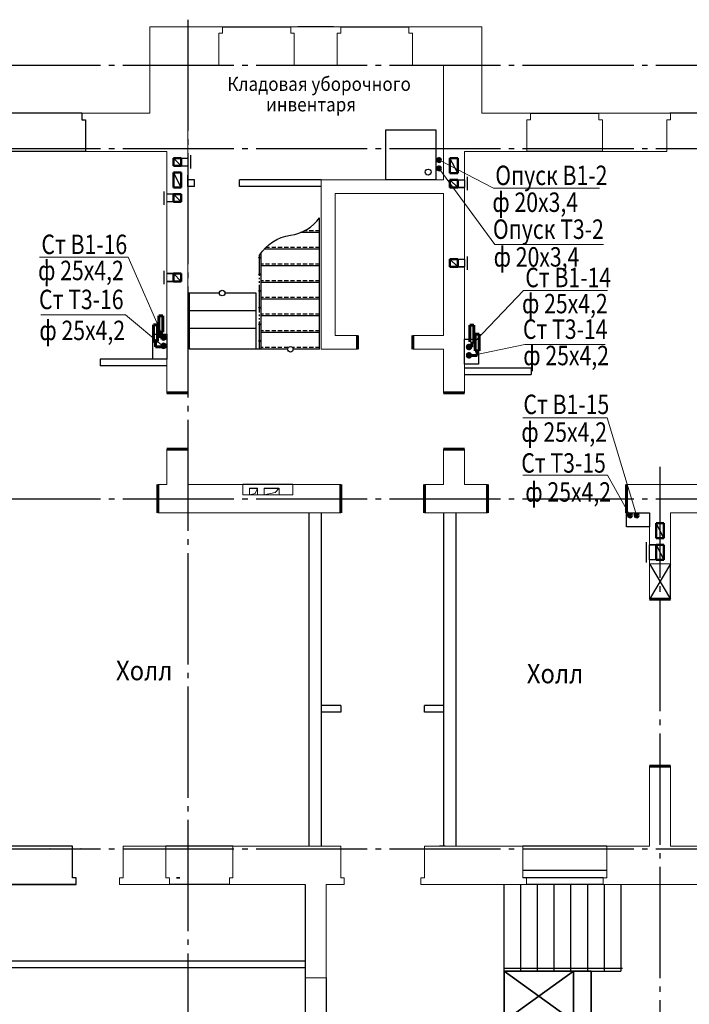
# Model space of a CAD drawing. Units: millimetres. Extents: x 2223612 to 3495227, y -686265 to 153711.
# Drawn here: x 2800366 to 2812425, y -41004 to -23287 of the extents above; entities that cross this region are included whole.
import ezdxf

# ---------------------------------------------------------------- set-up
doc = ezdxf.new("R2010")
doc.units = ezdxf.units.MM
for name, pattern in [('CENTER', [20, 15, -1.7, 1.6, -1.7]), ('DASHED2', [0.375, 0.25, -0.125]), ('GOST2.303 5', [24, 20, -1.5, 1, -1.5]), ('GOST2.303 9', [26.5, 20, -1.5, 1, -1.5, 1, -1.5])]:
    doc.linetypes.add(name, pattern=pattern)
for name, color, linetype in [('1WALL', 7, 'Continuous'), ('1WALLB2D', 7, 'Continuous'), ('1WALLP', 7, 'Continuous'), ('1WALLW', 7, 'Continuous'), ('1WIND', 12, 'Continuous'), ('A-SanitaryFixture-G', 140, 'Continuous'), ('ВК-короба', 7, 'Continuous')]:
    doc.layers.add(name, color=color, linetype=linetype)
for name, color, linetype, lineweight in [('Line_2', 133, 'Continuous', 25), ('Osy', 80, 'CENTER', 20), ('Texct', 80, 'Continuous', 30), ('Вентканалы', 120, 'Continuous', 50), ('ВК-В1', 5, 'Continuous', 60), ('ВК-выноски', 250, 'Continuous', 20), ('ВК-К1', 74, 'Continuous', 60), ('ВК-Т3', 10, 'Continuous', 60), ('Двери', 231, 'Continuous', 60), ('лестница', 150, 'Continuous', 25), ('Перегородки', 250, 'Continuous', 30), ('Размеры', 7, 'Continuous', 25), ('Стена', 2, 'Continuous', 25), ('Стены', 50, 'Continuous', 13), ('стены тонкие', 250, 'Continuous', 25), ('Штриховка', 7, 'Continuous', 25)]:
    doc.layers.add(name, color=color, linetype=linetype, lineweight=lineweight)
doc.layers.add('вертикалка', color=7, linetype='Continuous', lineweight=30, true_color=0x344f6a)
doc.styles.add('GOST 2.304', font='CS_Gost2304.shx')
doc.linetypes.add('ограждение1', pattern='A,6.35,-2.54,[133,ltypeshp.shx,S=2.54,R=0,X=-2.54,Y=0],-2.54,25.4', length=36.83)

# ---------------------------------------------------------------- blocks, each defined once
blk = doc.blocks.new('A$C638264D6')
at = {"layer": 'A-SanitaryFixture-G'}
for p, q in [((0, 0), (900, 0)), ((0, -900), (0, 0)), ((900, 0), (900, -900)), ((900, -900), (0, -900))]:
    blk.add_line(p, q, dxfattribs=at)
blk.add_circle((138, -138), 53.3, dxfattribs=at)
blk = doc.blocks.new('A$C59D45ADF')
at = {"layer": 'Двери', "ltscale": 100}
for p, q in [((415, -525, -908), (415, -1035)), ((2915, -525, -908), (2915, -1035))]:
    blk.add_line(p, q, dxfattribs=at)
blk = doc.blocks.new('A$C3ADB23E3')
at = {"color": 7, "linetype": 'Continuous', "lineweight": 20, "ltscale": 100}
for p, q in [((240, 240, -18612), (240, 0, -18612)), ((438, 52, -17442), (240, 0, -18612)), ((520, 240), (438, 52, -17442)), ((520, 240), (520, 0)), ((760, 240), (760, 0)), ((1160, 90, 18861), (760, 0)), ((1300, 240, 18523), (1160, 90, 18861)), ((1300, 240, 18523), (1300, 0, 18523))]:
    blk.add_line(p, q, dxfattribs=at)
at = {"layer": 'Размеры', "ltscale": 100}
for p, q in [((240, 240, -18612), (520, 240)), ((760, 240), (1295, 240, 0))]:
    blk.add_line(p, q, dxfattribs=at)
blk = doc.blocks.new('A$C55B12B1D')
at = {"layer": 'лестница', "lineweight": 30, "ltscale": 100}
for p, q in [((-1510, 2021, 4), (-2640, 2021, 18)), ((-2580, 0, -940), (-2580, 2021, -1185)), ((-180, 2021, -12), (-1310, 2021, 2)), ((-180, 0, -940), (-180, 2021, -12)), ((-180, 1381, -12), (-2580, 1381, 17)), ((-180, 741, -12), (-2580, 741, 17)), ((0, 0, -940), (-2580, 0, -911))]:
    blk.add_line(p, q, dxfattribs=at)
at = {"layer": 'лестница', "lineweight": -2, "ltscale": 100}
blk.add_circle((-1410, 2021, 3), 100, dxfattribs=at)
blk = doc.blocks.new('A$C1EB43CD9')
at = {"layer": 'вертикалка', "color": 1, "lineweight": 35, "ltscale": 100, "elevation": -632}
for points in [[(2344, -2200), (2344, -3100), (1094, -3100), (1094, -2200), (2344, -2200)], [(2344, -2200), (1094, -3100)], [(2344, -3100), (1094, -2200)], [(2344, -2200), (2659, -2200), (2659, -3100), (2344, -3100)], [(2286, -3100), (2286, -3340), (1095, -3340), (1095, -3100), (2286, -3100)]]:
    blk.add_lwpolyline(points, dxfattribs=at)
at = {"layer": 'вертикалка', "color": 7, "linetype": 'ограждение1', "lineweight": 25, "ltscale": 5}
for points, elevation in [([(3225, -2150), (1095, -2150)], -632), ([(994, -3321), (994, -3321), (-2001, -3321), (-2001, -3321)], 45)]:
    blk.add_lwpolyline(points, dxfattribs=dict(at, elevation=elevation))
at = {"layer": 'стены тонкие', "color": 7, "ltscale": 100}
for p, q in [((1095, -3340, -632), (1095, -640, 799)), ((1095, -3340, -632), (1095, -640, -1)), ((1395, -2200, 3842), (1395, -640, 3842)), ((1695, -2200, 3842), (1695, -640, 3842)), ((1995, -2200, 3842), (1995, -640, 3842)), ((2295, -2200, 1788), (2295, -640, 1295)), ((2595, -640, 1521), (2595, -2200, 325)), ((2895, -640, 1521), (2895, -2200, 325)), ((3195, -640, 1521), (3195, -2200, 325)), ((1395, -2200, 3842), (1395, -740, 3842)), ((1695, -2200, 3842), (1695, -740, 3842)), ((1995, -2200, 3842), (1995, -740, 3842)), ((2295, -2200, 1788), (2295, -740, 1326)), ((2595, -740, 1444), (2595, -2200, 325)), ((2895, -740, 1444), (2895, -2200, 325)), ((3195, -740, 1444), (3195, -2200, 325)), ((1095, -3320, 3842), (1095, -920, 3842))]:
    blk.add_line(p, q, dxfattribs=at)
at = {"layer": 'стены тонкие', "color": 7, "lineweight": 30, "ltscale": 100}
for points, elevation in [([(-2490, -640), (-2490, -3340)], 798), ([(1094, -2200), (3195, -2200)], -632), ([(1095, -3340), (-2490, -3340)], -632)]:
    blk.add_lwpolyline(points, dxfattribs=dict(at, elevation=elevation))
at = {"layer": 'стены тонкие', "color": 7, "ltscale": 100, "elevation": -632}
blk.add_lwpolyline([(1095, -3340), (1095, -3240)], dxfattribs=at)
at = {"layer": 'стены тонкие', "color": 7, "ltscale": 100}
for centre in [(-2001, -3241, 45), (993, -3241, 45)]:
    blk.add_circle(centre, 80, dxfattribs=at)

msp = doc.modelspace()

# ---------------------------------------------------------------- linework, layer by layer
at = {"layer": '1WALL', "color": 7, "linetype": 'Continuous', "invisible_edges": 10}
for points in [[(2800913.4, -38206.8, -1004), (2800908.4, -38206.8, -1004), (2800908.4, -38206.8, 1996), (2800913.4, -38206.8, 1996)], [(2801470.5, -38206.8, -1004), (2801475.5, -38206.8, -1004), (2801475.5, -38206.8, 1996), (2801470.5, -38206.8, 1996)], [(2801383.2, -38846.8, -1004), (2800172.4, -38846.8, -1004), (2800263.4, -38846.8, -204), (2801383.2, -38846.8, -1004)], [(2801383.2, -38846.8, -1004), (2800375.5, -38846.8, 1241), (2800375.5, -38846.8, 1996), (2801383.2, -38846.8, -1004)], [(2800978.4, -38846.8, -1004), (2800843.4, -38846.8, -1004), (2800843.4, -38846.8, 1996), (2800978.4, -38846.8, 1996)]]:
    msp.add_3dface(points, dxfattribs=at)
at = {"layer": '1WALLB2D', "color": 7, "linetype": 'Continuous'}
msp.add_line((2801383.2, -38846.8, -1004), (2800375.5, -38846.8, -204), dxfattribs=at)
at = {"layer": '1WALLP', "color": 7, "invisible_edges": 2}
msp.add_3dface([(2807997.2, -26580.8, -1562.8), (2807997.2, -26580.8, -1562.8), (2807997.2, -26580.8, 1437.2)], dxfattribs=at)
at = {"layer": '1WALLW', "color": 7, "linetype": 'Continuous'}
msp.add_3dface([(2803188.4, -38726.8, -204), (2803253.4, -38726.8, -204), (2803253.4, -38726.8, 1241), (2803188.4, -38726.8, 1306)], dxfattribs=at)
at = {"layer": '1WIND', "color": 7, "linetype": 'Continuous'}
for p, q in [((2810937, -38595.3, -1004), (2809426.7, -38595.3, -1004)), ((2810872, -38726.8, -204), (2809426.7, -38726.8, -785))]:
    msp.add_line(p, q, dxfattribs=at)
at = {"layer": 'Line_2', "color": 7, "ltscale": 0.1}
msp.add_line((2805287.6, -31651.8, 1054.7), (2804387.6, -31651.8, 1054.7), dxfattribs=at)
at = {"layer": 'Osy', "linetype": 'GOST2.303 5', "lineweight": 25, "ltscale": 100}
for p, q in [((2787823.6, -24106.8), (2849314, -24106.8)), ((2787823.6, -25606.8), (2849307.5, -25606.8)), ((2787823.6, -31906.8), (2849280, -31906.8)), ((2787823.6, -38206.8), (2849252.5, -38206.8))]:
    msp.add_line(p, q, dxfattribs=at)
at = {"layer": 'Osy', "linetype": 'GOST2.303 5', "lineweight": 25, "ltscale": 100, "extrusion": (1, 0, 0)}
for points, elevation in [([(-23286.8, 0), (-43853.4, 0)], 2803397.2), ([(-31331.7, 0), (-43853.4, 0)], 2811897.2)]:
    msp.add_lwpolyline(points, dxfattribs=dict(at, elevation=elevation))
at = {"layer": 'Вентканалы', "color": 2, "lineweight": 25, "ltscale": 100}
for p, q in [((2803137.2, -25776.8, -944.1), (2803397.2, -25776.8, -944.1)), ((2803137.2, -25776.8, -944.1), (2803277.2, -25916.8, -944.1)), ((2803447.2, -25966.6, -944.1), (2803447.2, -25726.8, -944.1)), ((2803137.2, -25916.8, -944.1), (2803397.2, -25916.8, -944.1)), ((2808255.3, -26306.8, 1004), (2808115.3, -26166.8, 1004)), ((2808255.3, -26166.8, 1004), (2808377.2, -26166.8, 1087)), ((2808427.2, -26116.8, 1087), (2808427.2, -26356.8, 1087)), ((2802967.2, -26616.6, -1450.7), (2802967.2, -26376.8, -1450.7)), ((2808255.3, -26306.8, 1004), (2808377.2, -26306.8, 1087)), ((2803137.2, -26426.7, -1449.2), (2803017.2, -26426.7, -1450.7)), ((2803137.2, -26566.7, -1449.2), (2803017.2, -26566.7, -1450.7)), ((2803277.2, -26566.7, -1449.2), (2803137.2, -26426.7, -1449.2)), ((2808255.3, -27736.8, 1004), (2808115.3, -27596.8, 1004)), ((2808255.3, -27596.8, 1004), (2808377.2, -27596.8, 1087)), ((2808427.2, -27546.8, 1087), (2808427.2, -27786.8, 1087)), ((2802967.2, -28046.6, -1450.7), (2802967.2, -27806.8, -1450.7)), ((2808255.3, -27736.8, 1004), (2808377.2, -27736.8, 1087)), ((2803137.2, -27856.7, -1449.2), (2803017.2, -27856.7, -1450.7)), ((2803017.2, -27856.7, -1449.2), (2803137.2, -27856.7, -1449.2)), ((2803277.2, -27996.7, -1449.2), (2803137.2, -27856.7, -1449.2)), ((2803137.2, -27996.7, -1449.2), (2803017.2, -27996.7, -1450.7)), ((2803017.2, -27996.7, -1449.2), (2803137.2, -27996.7, -1449.2)), ((2811825.4, -32737, -1854.1), (2811707.1, -32737, -1854.1)), ((2811827.2, -32737, 154), (2811707.1, -32737, 154)), ((2811827.2, -32737, 154), (2811707.1, -32737, 154)), ((2811827.2, -32737, 154), (2811967.2, -33007, 154)), ((2811827.2, -33007, 154), (2811707.1, -33007, 154))]:
    msp.add_line(p, q, dxfattribs=at)
at = {"layer": 'Вентканалы', "color": 2, "ltscale": 100}
for p, q in [((2803277.2, -25776.8, -944.1), (2803137.2, -25776.8, -944.1)), ((2803137.2, -25776.8, -944.1), (2803137.2, -25916.8, -944.1)), ((2803277.2, -25916.8, -944.1), (2803277.2, -25776.8, -944.1)), ((2803137.2, -25916.8, -944.1), (2803277.2, -25916.8, -944.1)), ((2808115.3, -26166.8, 1004), (2808255.3, -26166.8, 1004)), ((2808115.3, -26306.8, 1004), (2808115.3, -26166.8, 1004)), ((2808115.3, -26306.8, 1004), (2808115.3, -26166.8, 1004)), ((2808255.3, -26306.8, 1004), (2808255.3, -26166.8, 1004)), ((2808115.3, -26306.8, 1004), (2808255.3, -26306.8, 1004)), ((2803137.2, -26426.7, -1449.2), (2803277.2, -26426.7, -1449.2)), ((2803137.2, -26566.7, -1449.2), (2803137.2, -26426.7, -1449.2)), ((2803137.2, -26566.7, -1449.2), (2803137.2, -26426.7, -1449.2)), ((2803137.2, -26566.7, -1449.2), (2803277.2, -26566.7, -1449.2)), ((2803277.2, -26566.7, -1449.2), (2803277.2, -26426.7, -1449.2)), ((2808115.3, -27596.8, 1004), (2808255.3, -27596.8, 1004)), ((2808115.3, -27736.8, 1004), (2808115.3, -27596.8, 1004)), ((2808115.3, -27736.8, 1004), (2808115.3, -27596.8, 1004)), ((2808255.3, -27736.8, 1004), (2808255.3, -27596.8, 1004)), ((2808115.3, -27736.8, 1004), (2808255.3, -27736.8, 1004)), ((2803137.2, -27856.7, -1449.2), (2803277.2, -27856.7, -1449.2)), ((2803137.2, -27996.7, -1449.2), (2803137.2, -27856.7, -1449.2)), ((2803137.2, -27996.7, -1449.2), (2803137.2, -27856.7, -1449.2)), ((2803277.2, -27996.7, -1449.2), (2803277.2, -27856.7, -1449.2)), ((2803137.2, -27996.7, -1449.2), (2803277.2, -27996.7, -1449.2)), ((2811827.2, -32737, 154), (2811967.2, -32737, 154)), ((2811827.2, -33007, 154), (2811827.2, -32737, 154)), ((2811967.2, -32737, 154), (2811967.2, -33007, 154)), ((2811967.2, -33007, 154), (2811827.2, -33007, 154))]:
    msp.add_line(p, q, dxfattribs=at)
at = {"layer": 'Вентканалы', "color": 6, "lineweight": 25, "ltscale": 100}
for p, q in [((2808255.3, -26046.8, 1004), (2808115.3, -25776.8, 1004)), ((2803277.2, -26306.7, -1449.2), (2803137.2, -26036.7, -1449.2)), ((2811967.2, -32617, 154), (2811827.2, -32347, 154))]:
    msp.add_line(p, q, dxfattribs=at)
at = {"layer": 'Вентканалы', "color": 6, "ltscale": 100}
for p, q in [((2808115.3, -26046.8, 1004), (2808115.3, -25776.8, 1004)), ((2808115.3, -25776.8, 1004), (2808255.3, -25776.8, 1004)), ((2808255.3, -25776.8, 1004), (2808255.3, -26046.8, 1004)), ((2803137.2, -26306.7, -1449.2), (2803137.2, -26036.7, -1449.2)), ((2803137.2, -26036.7, -1449.2), (2803277.2, -26036.7, -1449.2)), ((2803277.2, -26036.7, -1449.2), (2803277.2, -26306.7, -1449.2)), ((2808255.3, -26046.8, 1004), (2808115.3, -26046.8, 1004)), ((2803277.2, -26306.7, -1449.2), (2803137.2, -26306.7, -1449.2)), ((2811827.2, -32347, 154), (2811967.2, -32347, 154)), ((2811827.2, -32347, 154), (2811967.2, -32347, 154)), ((2811827.2, -32347, 154), (2811967.2, -32347, 154)), ((2811827.2, -32617, 154), (2811827.2, -32347, 154)), ((2811827.2, -32347, 154), (2811967.2, -32347, 154)), ((2811827.2, -32617, 154), (2811827.2, -32347, 154)), ((2811967.2, -32347, 154), (2811967.2, -32617, 154)), ((2811967.2, -32347, 154), (2811967.2, -32617, 154)), ((2811967.2, -32617, 154), (2811827.2, -32617, 154)), ((2811967.2, -32617, 154), (2811827.2, -32617, 154))]:
    msp.add_line(p, q, dxfattribs=at)
at = {"layer": 'ВК-В1', "ltscale": 0.0004096}
for p, q in [((2802869.3, -28614.4, -6453), (2802869.3, -28910.7, -6453)), ((2802869.3, -28614.4, -6454), (2802941.4, -28614.4, -6454)), ((2802869.3, -28614.4, -5429.5), (2802869.3, -28910.7, -5429.5)), ((2802869.3, -28614.4, -5430.5), (2802941.4, -28614.4, -5430.5)), ((2802941.4, -28910.7, -6453), (2802941.4, -28614.4, -6453)), ((2802941.4, -28910.7, -5429.5), (2802941.4, -28614.4, -5429.5)), ((2808474.4, -29082.1, -4907.8), (2808474.4, -28785.9, -4907.8)), ((2808546.5, -28785.9, -4908.8), (2808474.4, -28785.9, -4908.8)), ((2808546.5, -28785.9, -4907.8), (2808546.5, -29082.1, -4907.8)), ((2802869.3, -28910.7, -6453), (2802941.4, -28910.7, -6453)), ((2802869.3, -28910.7, -6453), (2802941.4, -28910.7, -6453)), ((2802869.3, -28910.7, -5429.5), (2802941.4, -28910.7, -5429.5)), ((2802869.3, -28910.7, -5429.5), (2802941.4, -28910.7, -5429.5)), ((2802904.9, -29010, -7952.9), (2802904.9, -28910.7, -7952.9)), ((2802904.9, -29010, -6929.5), (2802904.9, -28910.7, -6929.5)), ((2802959.9, -29010, -7952.9), (2802904.9, -29010, -7952.9)), ((2802959.9, -29010, -6929.5), (2802904.9, -29010, -6929.5)), ((2808455.9, -29181.4, -6407.8), (2808510.9, -29181.4, -6407.8)), ((2808510.9, -29181.4, -6407.8), (2808510.9, -29082.1, -6407.8))]:
    msp.add_line(p, q, dxfattribs=at)
at = {"layer": 'ВК-В1', "ltscale": 0.256}
for centre in [(2807915.5, -25812.5, -4311), (2802959.9, -29001.3, -6930.5), (2802959.9, -29001.3, -5907), (2802959.9, -29009, -6930.5), (2802959.9, -29009, -5907), (2808455.9, -29172.7, -5385.3), (2808455.9, -29180.5, -5385.3), (2811474.3, -32205.6, -5384.3)]:
    msp.add_circle(centre, 30, dxfattribs=at)
at = {"layer": 'ВК-выноски', "ltscale": 100}
for p, q in [((2808898.2, -26319.9, -3778.2), (2807915.5, -25808.7, -6625.7)), ((2808921.2, -27331.1, -3778.2), (2807915.5, -25959, -6625.7)), ((2810808.3, -26319.9, -3778.2), (2808898.2, -26319.9, -3778.2)), ((2810878.1, -27331.1, -3778.2), (2808921.2, -27331.1, -3778.2)), ((2802320.2, -27561.3, -4851.6), (2800724.5, -27561.3, -4851.6)), ((2802320.2, -27561.3, -4851.6), (2800724.5, -27561.3, -4851.6)), ((2802959.9, -29021.3, -9244.2), (2802320.2, -27561.3, -4851.6)), ((2802959.9, -29021.3, -9244.2), (2802320.2, -27561.3, -4851.6)), ((2809438.7, -28157.5, -4851.6), (2808455.9, -29192.8, -7699)), ((2810953.9, -28157.5, -4851.6), (2809438.7, -28157.5, -4851.6)), ((2802273.9, -28595.5, -4851.6), (2800747.4, -28595.5, -4851.6)), ((2802273.9, -28595.5, -4851.6), (2800747.4, -28595.5, -4851.6)), ((2802959.9, -29171.6, -9244.2), (2802273.9, -28595.5, -4851.6)), ((2802959.9, -29171.6, -9244.2), (2802273.9, -28595.5, -4851.6)), ((2809461.6, -29130.4, -4851.6), (2808455.9, -29343.1, -7699)), ((2810907.6, -29130.4, -4851.6), (2809461.6, -29130.4, -4851.6)), ((2810946.2, -30450.4, -4851.6), (2809427.7, -30450.4, -4851.6)), ((2811474.3, -32201.8, -5383.3), (2810946.2, -30450.4, -4851.6)), ((2810950.3, -31483, -4851.6), (2809426.7, -31483, -4851.6)), ((2811354.6, -32201.8, -5383.3), (2810950.3, -31483, -4851.6))]:
    msp.add_line(p, q, dxfattribs=at)
at = {"layer": 'ВК-короба', "ltscale": 100, "elevation": 3012}
msp.add_lwpolyline([(2803017.2, -28947), (2803017.2, -29396.8), (2802767.2, -29396.8), (2802767.2, -28947)], close=True, dxfattribs=at)
at = {"layer": 'ВК-короба', "ltscale": 100}
for points in [[(2808627.2, -29037), (2808627.2, -29486.8), (2808377.2, -29486.8), (2808377.2, -29037)], [(2811292.2, -32161.8), (2811707.2, -32161.8), (2811707.2, -32411.8), (2811292.2, -32411.8)]]:
    msp.add_lwpolyline(points, close=True, dxfattribs=at)
at = {"layer": 'ВК-Т3', "ltscale": 0.256}
for p, q in [((2802776.1, -28776.1, -5429.5), (2802776.1, -29072.3, -5429.5)), ((2802776.1, -28776.1, -5430.5), (2802848.2, -28776.1, -5430.5)), ((2802776.1, -28776.1, -4406.1), (2802776.1, -29072.3, -4406.1)), ((2802776.1, -28776.1, -4407.1), (2802848.2, -28776.1, -4407.1)), ((2802848.2, -29072.3, -5429.5), (2802848.2, -28776.1, -5429.5)), ((2802848.2, -29072.3, -4406.1), (2802848.2, -28776.1, -4406.1)), ((2808567.6, -29243.8, -3884.4), (2808567.6, -28947.5, -3884.4)), ((2808639.7, -28947.5, -3885.4), (2808567.6, -28947.5, -3885.4)), ((2808639.7, -28947.5, -3884.4), (2808639.7, -29243.8, -3884.4)), ((2802776.1, -29072.3, -5429.5), (2802848.2, -29072.3, -5429.5)), ((2802776.1, -29072.3, -5429.5), (2802848.2, -29072.3, -5429.5)), ((2802776.1, -29072.3, -4406.1), (2802848.2, -29072.3, -4406.1)), ((2802776.1, -29072.3, -4406.1), (2802848.2, -29072.3, -4406.1)), ((2802811.7, -29171.6, -6929.5), (2802811.7, -29072.3, -6929.5)), ((2802811.7, -29171.6, -5906), (2802811.7, -29072.3, -5906)), ((2802959.9, -29171.6, -6929.5), (2802811.7, -29171.6, -6929.5)), ((2802959.9, -29171.6, -5906), (2802811.7, -29171.6, -5906)), ((2808603.9, -29329.8, -3085.9), (2808457.3, -29329.8, -3085.9)), ((2808639.7, -29243.8, -3884.4), (2808567.6, -29243.8, -3884.4)), ((2808639.7, -29243.8, -3884.4), (2808567.6, -29243.8, -3884.4)), ((2808603.9, -29329.8, -3086.9), (2808604.1, -29243.8, -5384.3))]:
    msp.add_line(p, q, dxfattribs=at)
for centre in [(2807915.5, -25962.8, -4311), (2802959.9, -29151.6, -6930.5), (2802959.9, -29151.6, -5907), (2802959.9, -29159.3, -6930.5), (2802959.9, -29159.3, -5907), (2808455.9, -29323, -5385.3), (2808455.9, -29330.7, -5385.3), (2811354.6, -32205.6, -5384.3)]:
    msp.add_circle(centre, 30, dxfattribs=at)
at = {"layer": 'Двери', "ltscale": 100}
for p, q in [((2806447.2, -29216.8, -558.8), (2806447.2, -28966.8, -558.8)), ((2807447.2, -29216.8, -558.8), (2807447.2, -28966.8, -558.8)), ((2803397.2, -30001.8, -1154.2), (2803017.2, -30001.8, -1154.2)), ((2808377.2, -30001.8, -14.5), (2807997.2, -30001.8, -14.5)), ((2803397.2, -31011.8), (2803017.2, -31011.8)), ((2808377.2, -31011.8, -909.6), (2807997.2, -31011.8, -909.6)), ((2802857.2, -31651.8, -1396), (2802857.2, -32161.8, 203.9)), ((2806147.2, -31651.8, 1038.9), (2806147.2, -32161.8)), ((2807657.2, -32161.8), (2807657.2, -31651.8)), ((2808792.2, -31651.8, -908), (2808792.2, -32161.8)), ((2811292.2, -31651.8, -908), (2811292.2, -32161.8)), ((2811707.2, -33716.5), (2812087.2, -33716.5)), ((2811707.2, -36716.5), (2812087.2, -36716.5))]:
    msp.add_line(p, q, dxfattribs=at)
at = {"layer": 'лестница', "lineweight": 30, "ltscale": 100}
for p, q in [((2805767.2, -29216.8, -1283.4), (2805767.2, -26850.5, -1283.4)), ((2805767.2, -27116.8, -1283.4), (2805422.7, -27116.8, -1283.4)), ((2805767.2, -27416.8, -1283.4), (2804769.2, -27416.8, -1283.4)), ((2804717.2, -29216.8, -1283.4), (2804717.2, -27480.5, -1283.4)), ((2805767.2, -27716.8, -1283.4), (2804717.2, -27716.8, -1283.4)), ((2805767.2, -28016.8, -1283.4), (2804717.2, -28016.8, -1283.4)), ((2805767.2, -28316.8, -1283.4), (2804717.2, -28316.8, -1283.4)), ((2805767.2, -28616.8, -1283.4), (2804717.2, -28616.8, -1283.4)), ((2805767.2, -28916.8, -1283.4), (2804717.2, -28916.8, -1283.4)), ((2805192.2, -29216.8, -1283.4), (2804717.2, -29216.8, -1283.4)), ((2805767.2, -29216.8, -1283.4), (2805292.2, -29216.8, -1283.4))]:
    msp.add_line(p, q, dxfattribs=at)
at = {"layer": 'лестница', "linetype": 'DASHED2', "ltscale": 300}
for p, q in [((2805767.2, -27086.8, -1283.4), (2805488.7, -27086.8, -1283.4)), ((2805767.2, -27386.8, -1283.4), (2804797.8, -27386.8, -1283.4)), ((2805767.2, -27686.8, -1283.4), (2804717.2, -27686.8, -1283.4)), ((2805767.2, -27986.8, -1283.4), (2804717.2, -27986.8, -1283.4)), ((2805767.2, -28286.8, -1283.4), (2804717.2, -28286.8, -1283.4)), ((2805767.2, -28586.8, -1283.4), (2804717.2, -28586.8, -1283.4)), ((2805767.2, -28886.8, -1283.4), (2804717.2, -28886.8, -1283.4)), ((2805202.2, -29186.8, -1283.4), (2804717.2, -29186.8, -1283.4)), ((2805767.2, -29186.8, -1283.4), (2805282.2, -29186.8, -1283.4))]:
    msp.add_line(p, q, dxfattribs=at)
at = {"layer": 'лестница', "color": 7, "ltscale": 100}
msp.add_line((2805887.1, -40526.8), (2805887.1, -41547.2), dxfattribs=at)
at = {"layer": 'лестница', "color": 7, "linetype": 'Continuous', "ltscale": 100, "elevation": -1283.4}
msp.add_lwpolyline([(2804687.3, -27524.9, -0.2205347), (2805242.2, -27165.5, 0.2), (2805767.2, -26850.5)], format="xyb", dxfattribs=at)
at = {"layer": 'лестница', "lineweight": -2, "ltscale": 100}
for centre, radius in [((2804687.3, -27566.8, -1283.4), 11.9), ((2804687.3, -27866.8, -1283.4), 11.9), ((2804687.3, -28166.8, -1283.4), 11.9), ((2804687.3, -28466.8, -1283.4), 11.9), ((2804687.3, -28766.8, -1283.4), 11.9), ((2804687.3, -29066.8, -1283.4), 11.9), ((2805242.2, -29216.8, -1283.4), 50)]:
    msp.add_circle(centre, radius, dxfattribs=at)
at = {"layer": 'Перегородки', "color": 7, "ltscale": 0.1}
for p, q in [((2806017.2, -23417.3, -1004), (2805377.2, -23417.3, -1004)), ((2801487.2, -24966.8, -1004), (2801487.2, -25086.8, -1004)), ((2801487.2, -25086.8, -1004), (2801552.2, -25086.8, -1004)), ((2801552.2, -25086.8, -1004), (2801552.2, -25656.8, -1004))]:
    msp.add_line(p, q, dxfattribs=at)
at = {"layer": 'Перегородки', "ltscale": 100}
for p, q in [((2803517.2, -26166.8, 141.2), (2803397.2, -26166.8, 209)), ((2803517.2, -26286.8, 211.7), (2803517.2, -26166.8, 210.8)), ((2805797.2, -26166.8, -1147), (2804327.2, -26166.8, -316.4)), ((2804327.2, -26286.8, 211.7), (2804327.2, -26166.8, 210.8)), ((2803517.2, -26286.8, 141.2), (2803397.2, -26286.8, 209)), ((2803517.2, -26286.8, 209), (2803397.2, -26286.8, 210.5)), ((2805797.2, -26286.8, -1147), (2804327.2, -26286.8, -316.4)), ((2805797.2, -26286.8, 180.9), (2804327.2, -26286.8, 199)), ((2803017.2, -29396.8, -1974.3), (2801817.2, -29396.8, -1974.3)), ((2801817.2, -29396.8, -1119.7), (2801817.2, -29516.8, -1123.8)), ((2803017.2, -29516.8, -1974.3), (2801817.2, -29516.8, -1974.3)), ((2808377.2, -29551.8, -908), (2809577.2, -29551.8, -973)), ((2809577.2, -29551.8), (2809577.2, -29671.8)), ((2808377.2, -29671.8, -908), (2809577.2, -29671.8, -973)), ((2805571.2, -32161.8), (2805571.2, -38156.8, 204)), ((2805797.2, -32161.8), (2805797.2, -38156.8, 204)), ((2807997.2, -32161.8, -238.5), (2807997.2, -38156.8, 204)), ((2808223.2, -32161.8, 0), (2808223.2, -38156.8, 0)), ((2806147.2, -35626.8), (2805797.2, -35626.8)), ((2806147.2, -35746.8), (2805797.2, -35746.8)), ((2806147.2, -35626.8), (2806147.2, -35746.8)), ((2807997.2, -35626.8), (2807657.2, -35626.8)), ((2807657.2, -35746.8, -729.2), (2807657.2, -35626.8, -678.9)), ((2807997.2, -35746.8), (2807657.2, -35746.8))]:
    msp.add_line(p, q, dxfattribs=at)
at = {"layer": 'Перегородки', "color": 7, "ltscale": 100}
for p, q in [((2805507.3, -40227.2, -0.8), (2799687.1, -40227.2, -0.8)), ((2805507.3, -40347.2, -0.8), (2799687.1, -40347.2, -0.8))]:
    msp.add_line(p, q, dxfattribs=at)
at = {"layer": 'Размеры', "ltscale": 100}
for points, elevation in [([(2803137.2, -26036.7), (2803277.2, -26036.7), (2803277.2, -26306.7), (2803137.2, -26306.7)], -1449.2), ([(2808115.3, -26166.8), (2808377.2, -26166.8), (2808377.2, -26306.8), (2808115.3, -26306.8)], 1004), ([(2808115.3, -27596.8), (2808377.2, -27596.8), (2808377.2, -27736.8), (2808115.3, -27736.8)], 1004), ([(2811827.2, -32347), (2811967.2, -32347), (2811967.2, -32617), (2811827.2, -32617)], 154), ([(2811707.1, -32737), (2811967.2, -32737), (2811967.2, -33007), (2811707.1, -33007)], 154)]:
    msp.add_lwpolyline(points, close=True, dxfattribs=dict(at, elevation=elevation))
msp.add_lwpolyline([(2811707.2, -33076.5), (2812087.2, -33716.5), (2812087.2, -33076.5), (2811707.2, -33716.5)], dxfattribs=at)
at = {"layer": 'Стена', "color": 7, "ltscale": 100}
for p, q in [((2804017.2, -23417, -1004), (2805247.2, -23417, -1004)), ((2806147.2, -23417.3, -1004), (2807377.2, -23417.3, -1004)), ((2801487.2, -24966.8, -1004), (2800107.2, -24966.8, -1004)), ((2809567.2, -24966.8, -1004), (2810797.2, -24966.8, -1004)), ((2812087.2, -24966.8, -996.7), (2812077.2, -24966.8, -1004)), ((2813317.2, -24966.8, -1004), (2812087.2, -24966.8, -1004)), ((2801552.2, -25656.8, -1004), (2800042.2, -25656.8, -1004)), ((2810862.2, -25656.8, -1004), (2809502.2, -25656.8, -1004)), ((2801317.4, -38156.8, -1004), (2800107.4, -38156.8, -1004)), ((2801317.4, -38726.8, -1004), (2801317.4, -38156.8, -1004)), ((2804207.4, -38156.8, -1004), (2802997.4, -38156.8, -204)), ((2810937, -38156.8, -1004), (2809426.7, -38156.8, -1004)), ((2801383.2, -38846.8, -1004), (2801383.2, -38726.8, -1004)), ((2804142.4, -38846.8, -1004), (2803062.4, -38846.8, -1004)), ((2810872, -38846.8, -1004), (2809491.7, -38846.8, -1004))]:
    msp.add_line(p, q, dxfattribs=at)
at = {"layer": 'Стена', "linetype": 'GOST2.303 9', "ltscale": 25}
msp.add_line((2804687.3, -29218.9, -1283.4), (2804687.3, -27524.9, -1283.4), dxfattribs=at)
at = {"layer": 'Стена', "color": 7, "ltscale": 100, "invisible_edges": 10}
msp.add_3dface([(2801383.2, -38726.8, -1004), (2801318.2, -38726.8, -1004), (2800172.4, -38846.8, -1004), (2801383.2, -38846.8, -1004)], dxfattribs=at)
at = {"layer": 'Стены', "color": 7, "ltscale": 100}
for p, q in [((2804017.2, -23417, -1004), (2802707.2, -23417.6, -1004)), ((2802707.2, -23417.6, 0), (2802707.2, -24966.8, 135.5)), ((2804017.2, -23531.4, -1004), (2803952.2, -23531.4, -1004)), ((2803952.2, -23531.4, -1004), (2803952.2, -24107, -1004)), ((2804017.2, -23417, -1004), (2804017.2, -23531.4, -1004)), ((2806147.2, -23417.3, -1004), (2805247.2, -23417.3, -1004)), ((2805247.2, -23531.7, -1004), (2805247.2, -23417.3, -1004)), ((2805247.2, -23417.3), (2806147.2, -23417.3)), ((2805312.2, -23531.7, -1004), (2805247.2, -23531.7, -1004)), ((2805312.2, -24107.3, -1004), (2805312.2, -23531.7, -1004)), ((2806147.2, -23531.7, -1004), (2806082.2, -23531.7, -1004)), ((2806082.2, -23531.7, -1004), (2806082.2, -24107.3, -1004)), ((2806147.2, -23417.3, -1004), (2806147.2, -23531.7, -1004)), ((2808687.2, -23417.3, -1004), (2807377.2, -23417.6, -1004)), ((2807377.2, -23531.7, -1004), (2807377.2, -23417.6, -1004)), ((2807442.2, -23531.7, -1004), (2807377.2, -23531.7, -1004)), ((2807442.2, -24107.3, -1004), (2807442.2, -23531.7, -1004)), ((2808687.2, -24966.8), (2808687.2, -23417.3, -1004)), ((2803397.2, -30001.8, -1154.2), (2803397.2, -24106.8, -1008.4)), ((2803397.2, -24106.8), (2803952.2, -24107, -1004)), ((2806082.2, -24107.3, -1004), (2805312.2, -24107.3, -1004)), ((2807997.2, -24107.3, -1004), (2807442.2, -24106.8, -1004)), ((2807997.2, -26166.8, -1004), (2807997.2, -24107.3, -1004)), ((2802707.2, -24966.8, 135.5), (2801487.2, -24966.8, 135.5)), ((2801487.2, -25086.8, -1004), (2801487.2, -24966.8, 135.5)), ((2802707.2, -24966.8, 135.5), (2802707.2, -24966.8, 135.5)), ((2809567.2, -24966.8, -1004), (2808687.2, -24966.8)), ((2809567.2, -24966.8, -1004), (2809567.2, -25086.8, -1004)), ((2810797.2, -24966.8, -1004), (2810797.2, -25086.8, -1004)), ((2812087.2, -24966.8), (2810797.2, -24966.8)), ((2812087.2, -24966.8, -1004), (2812087.2, -25086.8, -1004)), ((2812087.2, -24966.8, -1004), (2812087.2, -25086.8, -1004)), ((2801552.2, -25086.8, -1004), (2801487.2, -25086.8, -1004)), ((2801552.2, -25656.8, 174.6), (2801552.2, -25086.8, -1004)), ((2809567.2, -25086.8, -1004), (2809502.2, -25086.8, -1004)), ((2809502.2, -25086.8, -1004), (2809502.2, -25656.8, -1004)), ((2810797.2, -25086.8, -1004), (2810862.2, -25086.8, -1004)), ((2810862.2, -25086.8, -1004), (2810862.2, -25656.8, -1004)), ((2812022.2, -25086.8, -1004), (2812022.2, -25656.8, -1004)), ((2812022.2, -25086.8, -1004), (2812022.2, -25656.8, -1004)), ((2803017.2, -25656.8, -984.3), (2801552.2, -25656.8, 174.6)), ((2803017.2, -25656.8, -984.3), (2803017.2, -30001.8, -1154.2)), ((2803017.2, -25656.8, -984.3), (2803017.2, -30006.8, -1133.8)), ((2808377.2, -25656.8), (2808377.2, -30001.8)), ((2809502.2, -25656.8, -1004), (2808377.2, -25656.8)), ((2812022.2, -25656.8, -1004), (2810862.2, -25656.8, -1004)), ((2807997.2, -26166.8, -1004), (2805797.2, -26166.8, -1147)), ((2805797.2, -26166.8, -1004), (2805797.2, -29216.8, -1283.4)), ((2807997.2, -26416.8, -1004), (2806047.2, -26416.8, -1283.4)), ((2806047.2, -26416.8, -1283.4), (2806047.2, -28966.8, -279.4)), ((2807997.2, -26416.8, -1283.4), (2807997.2, -28966.8)), ((2806447.2, -28966.8, -231), (2806047.2, -28966.8, -279.4)), ((2807997.2, -28966.8), (2807447.2, -28966.8)), ((2806447.2, -29216.8, -558.8), (2805797.2, -29216.8, -1283.4)), ((2807447.2, -29216.8), (2807997.2, -29216.8, -342)), ((2807997.2, -29216.8, -342), (2807997.2, -30001.8, -36.5)), ((2803017.2, -31126.8, -1177.2), (2803017.2, -31651.8, -1192.1)), ((2803397.2, -31011.8), (2803397.2, -31651.8, -1249.7)), ((2807997.2, -31011.8, -768.4), (2807997.2, -31651.8, -1160.4)), ((2808377.2, -31011.8), (2808377.2, -31651.8)), ((2803017.2, -31651.8, -1192.1), (2802857.2, -31651.8, -1192.1)), ((2804387.6, -31651.8, 1054.7), (2803397.2, -31651.8, -92.7)), ((2806147.2, -31651.8, 1038.9), (2805287.6, -31651.8, 1061.5)), ((2807997.2, -31651.8, -909.6), (2807657.2, -31651.8, -909.6)), ((2808377.2, -31651.8, -908), (2808792.2, -31651.8, -1817.6)), ((2811292.2, -31651.8, -1817.6), (2814997.2, -31651.8, -2481.2)), ((2802857.2, -32161.8), (2806147.2, -32161.8)), ((2807657.2, -32161.8), (2808792.2, -32161.8, -909.6)), ((2811292.2, -32161.8, -909.6), (2811707.2, -32161.8)), ((2811707.2, -33716.5), (2811707.2, -32161.8)), ((2812087.2, -32161.8), (2814997.2, -32161.8, -2481.2)), ((2812087.2, -33716.5), (2812087.2, -32161.8)), ((2811707.2, -38156.8), (2811707.2, -36716.5)), ((2812087.2, -38156.8), (2812087.2, -36716.5)), ((2802227.7, -38726.8, -1004), (2802227.7, -38156.8, -1004)), ((2802227.7, -38156.8), (2802997.4, -38156.8)), ((2802997.4, -38726.8, -204), (2802997.4, -38156.8, -204)), ((2804207.4, -38726.8, -1004), (2804207.4, -38156.8, -1004)), ((2804207.4, -38156.8, -1004), (2806147.2, -38156.8, -1004)), ((2807657.2, -38156.8), (2809426.7, -38156.8)), ((2810937, -38156.8), (2811707.2, -38156.8)), ((2812087.2, -38156.8), (2813842.2, -38156.8)), ((2802162.7, -38846.8, -1004), (2802162.7, -38726.8, -1004)), ((2802162.7, -38726.8, -1004), (2802227.7, -38726.8, -1004)), ((2803062.4, -38726.8, -204), (2802997.4, -38726.8, -204)), ((2803062.4, -38846.8, -204), (2803062.4, -38726.8, -204)), ((2804142.4, -38846.8, -1004), (2804142.4, -38726.8, -1004)), ((2804142.4, -38726.8, -1004), (2804207.4, -38726.8, -1004)), ((2802162.7, -38846.8, -0.6), (2803062.4, -38846.8, -0.7)), ((2804142.4, -38846.8, -0.7), (2805507.3, -38846.8, -0.8)), ((2805507.3, -38846.8), (2805507.3, -40526.8)), ((2805887.1, -38846.8, -0.8), (2806212.2, -38846.8, -0.8)), ((2805887.1, -38846.8), (2805887.1, -40526.8)), ((2807592.2, -38846.8, -0.9), (2809491.7, -38846.8, -1)), ((2810872, -38846.8, -1.1), (2813907.2, -38846.8, -1.3))]:
    msp.add_line(p, q, dxfattribs=at)
at = {"layer": 'Стены', "color": 2, "ltscale": 100}
for p, q in [((2803397.2, -25776.8, -944.1), (2803397.2, -25916.8, -944.1)), ((2808377.2, -26166.8, 1087), (2808377.2, -26306.8, 1087)), ((2803017.2, -26426.7, -1450.7), (2803017.2, -26566.7, -1450.7)), ((2808377.2, -27596.8, 1087), (2808377.2, -27736.8, 1087)), ((2803017.2, -27856.7, -1450.7), (2803017.2, -27996.7, -1450.7))]:
    msp.add_line(p, q, dxfattribs=at)
at = {"layer": 'Стены', "color": 2, "lineweight": 25, "ltscale": 100}
msp.add_line((2811657.1, -33057, 154), (2811657.1, -32687, 187.7), dxfattribs=at)
at = {"layer": 'Стены', "color": 7, "ltscale": 100}
for points, elevation in [([(2809502.2, -25656.8), (2809502.2, -25086.8), (2809567.2, -25086.8), (2809567.2, -24966.8)], -1004), ([(2810862.2, -25656.8), (2810862.2, -25086.8), (2810797.2, -25086.8), (2810797.2, -24966.8)], -1004), ([(2812022.2, -25656.8), (2812022.2, -25086.8), (2812087.2, -25086.8), (2812087.2, -24966.8)], -1004), ([(2803017.2, -31011.8), (2803017.2, -31651.8)], -1192.1), ([(2805287.2, -31651.8), (2805287.2, -31836.8), (2804387.6, -31836.8), (2804387.2, -31651.8)], 1054.7), ([(2806212.2, -38846.8), (2806212.2, -38726.8), (2806147.2, -38726.8), (2806147.2, -38156.8)], -1004), ([(2807592.2, -38846.8), (2807592.2, -38726.8), (2807656.2, -38726.8), (2807657.2, -38726.8), (2807657.2, -38156.8)], -204), ([(2809491.7, -38846.8), (2809491.7, -38726.8), (2809426.7, -38726.8), (2809426.7, -38156.8)], -1004), ([(2810872, -38846.8), (2810872, -38726.8), (2810936, -38726.8), (2810937, -38726.8), (2810937, -38156.8)], -204)]:
    msp.add_lwpolyline(points, dxfattribs=dict(at, elevation=elevation))
msp.add_lwpolyline([(2811707.2, -33076.5), (2812087.2, -33076.5), (2812087.2, -33716.5), (2811707.2, -33716.5)], close=True, dxfattribs=at)
msp.add_lwpolyline([(2805887.1, -40526.8), (2805507.3, -40526.8)], dxfattribs=at)
msp.add_3dface([(2812022.2, -25086.8, -1004), (2812087.2, -25086.8, -1004), (2812087.2, -25086.8, -1004), (2812032.2, -25086.8, 1306)], dxfattribs=at)
at = {"layer": 'Штриховка', "lineweight": -2, "ltscale": 100}
for p, q in [((2803397.2, -26286.8, 209), (2803397.2, -26086.8, 209)), ((2804327.2, -26286.8, 306.8), (2804327.2, -26166.8, 306.8)), ((2803517.2, -26286.8, 209), (2803397.2, -26286.8, 209)), ((2805797.2, -26286.8, 306.8), (2804327.2, -26286.8, 306.8))]:
    msp.add_line(p, q, dxfattribs=at)
at = {"layer": 'Штриховка', "color": 7, "ltscale": 100}
msp.add_line((2808027.2, -38156.8, 204), (2807927.2, -38156.8, 204), dxfattribs=at)

# ---------------------------------------------------------------- block references
at = {"ltscale": 100}
msp.add_blockref('A$C1EB43CD9', (2807997.2, -38206.8), dxfattribs=at)
at = {"layer": 'ВК-К1', "ltscale": 100, "rotation": 180}
msp.add_blockref('A$C638264D6', (2807859.4, -26166.8, -1004), dxfattribs=at)
at = {"layer": 'Размеры', "ltscale": 100, "xscale": 0.5, "yscale": 0.5, "zscale": 0.5}
for name, p in [('A$C55B12B1D', (2804717.2, -29216.8, -1283.4)), ('A$C3ADB23E3', (2804387.6, -31836.8, 1054.7))]:
    msp.add_blockref(name, p, dxfattribs=at)
at = {"layer": 'Размеры', "ltscale": 100}
msp.add_blockref('A$C59D45ADF', (2808377.2, -31126.8, -909.6), dxfattribs=at)

# ---------------------------------------------------------------- texts
at = {"layer": 'Texct', "linetype": 'Continuous', "style": 'GOST 2.304', "width": 0.9}
for s, height, p in [('Кладовая уборочного', 250, (2804106.6, -24567.9)), ('инвентаря', 250, (2804802.8, -24937.6, -1004)), ('Холл', 350, (2802101.2, -35173.4, -1004)), ('Холл', 350, (2809498.7, -35227.8))]:
    msp.add_text(s, height=height, dxfattribs=at).set_placement(p)
at = {"layer": 'ВК-выноски', "ltscale": 100, "style": 'GOST 2.304', "width": 0.8}
for s, p in [('Опуск В1-2', (2808931.4, -26263.1, -3778.2)), ('ф 20х3,4', (2808878.5, -26745.8, -8524.3)), ('Опуск Т3-2', (2808888.6, -27231.1, -3778.2)), ('Ст В1-16', (2800757.6, -27504.5, -4851.6)), ('Ст В1-16', (2800757.6, -27504.5, -4851.6)), ('ф 20х3,4', (2808901.5, -27730, -8524.3)), ('ф 25х4,2', (2800697.8, -27974.1, -7641.6)), ('ф 25х4,2', (2800697.8, -27974.1, -7641.6)), ('Ст В1-14', (2809471.8, -28100.7, -4851.6)), ('Ст Т3-16', (2800714.8, -28495.5, -4851.6)), ('Ст Т3-16', (2800714.8, -28495.5, -4851.6)), ('ф 25х4,2', (2809412, -28570.3, -7641.6)), ('ф 25х4,2', (2800720.8, -29052.6, -7641.6)), ('ф 25х4,2', (2800720.8, -29052.6, -7641.6)), ('Ст Т3-14', (2809429, -29030.4, -4851.6)), ('ф 25х4,2', (2809434.9, -29504.5, -7641.6)), ('Ст В1-15', (2809437.9, -30383.5, -4851.6)), ('ф 25х4,2', (2809399.6, -30882.7, -3952.2)), ('Ст Т3-15', (2809399.2, -31437.8, -4851.6)), ('ф 25х4,2', (2809471.4, -31959.4, -3952.2))]:
    msp.add_text(s, height=350, dxfattribs=at).set_placement(p)

doc.saveas('drawing.dxf')
